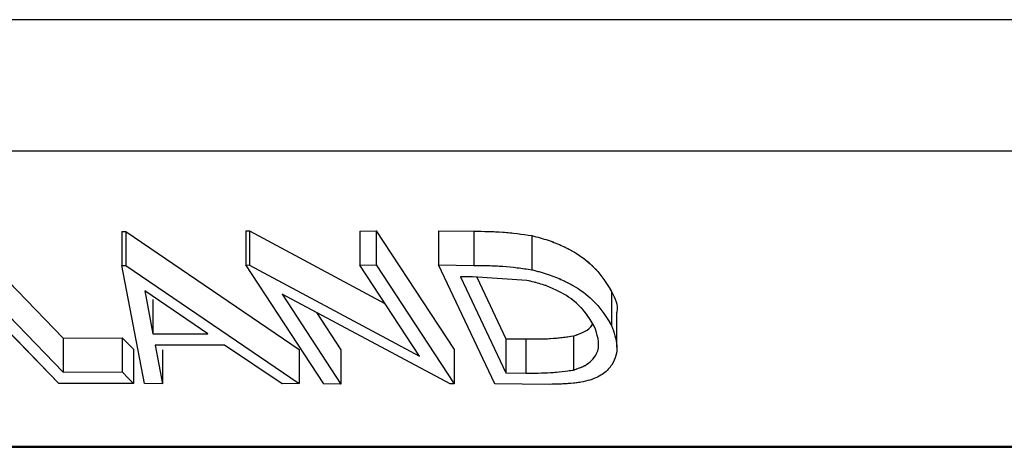
# Model space of a CAD drawing. Units: millimetres. Extents: x 5 to 292, y 5 to 207.
# Drawn here: x 149 to 154, y 117 to 119 of the extents above; entities that cross this region are included whole.
import ezdxf

# ---------------------------------------------------------------- set-up
doc = ezdxf.new("R2010")
doc.units = ezdxf.units.MM
doc.linetypes.add('PHANTOM', pattern=[12.7, 6.35, -1.27, 1.27, -1.27, 1.27, -1.27])

msp = doc.modelspace()

# ---------------------------------------------------------------- linework, layer by layer
at = {"color": 8, "linetype": 'Continuous', "lineweight": 25}
for p, q in [((165.339938, 118.691053), (142.27875, 118.691053)), ((164.979647, 118.0489), (142.645695, 118.0489)), ((162.144436, 116.605116), (145.533264, 116.605116))]:
    msp.add_line(p, q, dxfattribs=at)
at = {"color": 8, "linetype": 'PHANTOM', "lineweight": 18}
for p, q in [((165.339938, 118.691053), (142.27875, 118.691053)), ((164.979647, 118.0489), (142.645695, 118.0489)), ((162.144436, 116.605116), (145.533264, 116.605116))]:
    msp.add_line(p, q, dxfattribs=at)
at = {"color": 7, "linetype": 'Continuous', "lineweight": 25}
for p, q in [((149.553824, 117.656012), (149.572858, 117.656007)), ((149.553824, 117.656012), (149.553824, 117.489345)), ((149.572858, 117.656007), (150.42046, 117.080304)), ((149.572858, 117.656007), (149.572858, 117.48934)), ((150.159578, 117.659205), (150.177219, 117.658868)), ((150.159578, 117.659205), (150.159578, 117.492538)), ((150.177219, 117.658868), (150.838768, 117.303999)), ((150.177219, 117.658868), (150.177219, 117.492201)), ((150.715971, 117.657921), (150.795817, 117.659148)), ((150.715971, 117.657921), (150.715971, 117.491255)), ((150.795817, 117.659148), (151.176438, 117.078739)), ((150.795817, 117.659148), (150.795817, 117.492482)), ((151.100384, 117.659363), (151.273601, 117.657233)), ((151.100384, 117.659363), (151.100384, 117.492696)), ((151.273601, 117.657233), (151.273601, 117.490567)), ((151.555931, 117.635988), (151.555931, 117.469322)), ((149.246175, 116.913028), (148.683246, 117.494729)), ((150.540199, 116.912135), (150.159578, 117.492538)), ((150.159578, 117.492538), (150.177219, 117.492201)), ((150.177219, 117.492201), (151.007374, 117.046889)), ((150.715971, 117.491255), (150.795817, 117.492482)), ((151.007374, 117.046889), (150.715971, 117.491255)), ((150.795817, 117.492482), (151.176438, 116.912072)), ((151.37611, 116.912158), (151.100384, 117.492696)), ((151.100384, 117.492696), (151.273601, 117.490567)), ((149.664909, 116.913691), (149.553824, 117.489345)), ((149.553824, 117.489345), (149.572858, 117.48934)), ((149.572858, 117.48934), (150.42046, 116.913637)), ((151.266396, 117.434398), (151.20731, 117.435019)), ((151.20731, 117.435019), (151.430075, 116.965682)), ((151.532764, 117.416949), (151.266396, 117.434398)), ((151.287363, 117.433025), (151.430075, 117.132348)), ((149.665523, 117.36618), (149.705323, 117.156469)), ((149.973495, 117.156509), (149.665523, 117.36618)), ((151.158153, 116.911713), (150.336373, 117.349524)), ((150.336373, 117.349524), (150.624087, 116.910714)), ((151.945797, 117.362686), (151.945797, 117.196019)), ((149.705323, 117.323136), (149.705323, 117.156469)), ((150.504316, 117.260051), (150.624087, 117.077381)), ((151.971997, 117.090323), (151.971997, 117.256977)), ((149.705323, 117.156469), (149.973495, 117.156509)), ((149.267416, 117.135304), (149.556048, 117.136572)), ((149.267416, 117.135304), (149.267416, 116.968637)), ((149.556048, 117.136572), (149.556048, 116.969905)), ((151.430075, 117.132348), (151.526669, 117.131299)), ((151.430075, 117.132348), (151.430075, 116.965682)), ((151.526669, 117.131299), (151.526669, 116.964632)), ((151.760141, 117.145786), (151.760141, 116.97912)), ((149.610486, 117.080422), (149.610486, 116.913756)), ((150.054643, 117.100784), (149.716682, 117.10077)), ((149.716682, 117.10077), (149.7524, 116.911813)), ((149.7524, 117.078479), (149.7524, 116.911813)), ((150.336279, 116.911719), (150.054643, 117.100784)), ((150.42046, 117.080304), (150.42046, 116.913637)), ((150.624087, 117.077381), (150.624087, 116.910714)), ((151.176438, 117.078739), (151.176438, 116.912072)), ((149.267416, 116.968637), (149.556048, 116.969905)), ((151.430075, 116.965682), (151.526669, 116.964632)), ((149.610486, 116.913756), (149.246175, 116.913028)), ((149.7524, 116.911813), (149.664909, 116.913691)), ((150.42046, 116.913637), (150.336279, 116.911719)), ((150.624087, 116.910714), (150.540199, 116.912135)), ((151.176438, 116.912072), (151.158153, 116.911713)), ((151.642065, 116.90921), (151.37611, 116.912158)), ((145.548171, 116.601597), (162.281505, 116.601597))]:
    msp.add_line(p, q, dxfattribs=at)
at = {"color": 7, "linetype": 'PHANTOM', "lineweight": 18}
for p, q in [((149.553824, 117.656012), (149.572858, 117.656007)), ((149.553824, 117.656012), (149.553824, 117.489345)), ((149.572858, 117.656007), (150.42046, 117.080304)), ((149.572858, 117.656007), (149.572858, 117.48934)), ((150.159578, 117.659205), (150.177219, 117.658868)), ((150.159578, 117.659205), (150.159578, 117.492538)), ((150.177219, 117.658868), (150.838768, 117.303999)), ((150.177219, 117.658868), (150.177219, 117.492201)), ((150.715971, 117.657921), (150.795817, 117.659148)), ((150.715971, 117.657921), (150.715971, 117.491255)), ((150.795817, 117.659148), (151.176438, 117.078739)), ((150.795817, 117.659148), (150.795817, 117.492482)), ((151.100384, 117.659363), (151.273601, 117.657233)), ((151.100384, 117.659363), (151.100384, 117.492696)), ((151.273601, 117.657233), (151.273601, 117.490567)), ((151.555931, 117.635988), (151.555931, 117.469322)), ((149.246175, 116.913028), (148.683246, 117.494729)), ((150.540199, 116.912135), (150.159578, 117.492538)), ((150.159578, 117.492538), (150.177219, 117.492201)), ((150.177219, 117.492201), (151.007374, 117.046889)), ((150.715971, 117.491255), (150.795817, 117.492482)), ((151.007374, 117.046889), (150.715971, 117.491255)), ((150.795817, 117.492482), (151.176438, 116.912072)), ((151.37611, 116.912158), (151.100384, 117.492696)), ((151.100384, 117.492696), (151.273601, 117.490567)), ((149.664909, 116.913691), (149.553824, 117.489345)), ((149.553824, 117.489345), (149.572858, 117.48934)), ((149.572858, 117.48934), (150.42046, 116.913637)), ((151.266396, 117.434398), (151.20731, 117.435019)), ((151.20731, 117.435019), (151.430075, 116.965682)), ((151.532764, 117.416949), (151.266396, 117.434398)), ((151.287363, 117.433025), (151.430075, 117.132348)), ((149.665523, 117.36618), (149.705323, 117.156469)), ((149.973495, 117.156509), (149.665523, 117.36618)), ((151.158153, 116.911713), (150.336373, 117.349524)), ((150.336373, 117.349524), (150.624087, 116.910714)), ((151.945797, 117.362686), (151.945797, 117.196019)), ((149.705323, 117.323136), (149.705323, 117.156469)), ((150.504316, 117.260051), (150.624087, 117.077381)), ((151.971997, 117.090323), (151.971997, 117.256977)), ((149.705323, 117.156469), (149.973495, 117.156509)), ((149.267416, 117.135304), (149.556048, 117.136572)), ((149.267416, 117.135304), (149.267416, 116.968637)), ((149.556048, 117.136572), (149.556048, 116.969905)), ((151.430075, 117.132348), (151.526669, 117.131299)), ((151.430075, 117.132348), (151.430075, 116.965682)), ((151.526669, 117.131299), (151.526669, 116.964632)), ((151.760141, 117.145786), (151.760141, 116.97912)), ((149.610486, 117.080422), (149.610486, 116.913756)), ((150.054643, 117.100784), (149.716682, 117.10077)), ((149.716682, 117.10077), (149.7524, 116.911813)), ((149.7524, 117.078479), (149.7524, 116.911813)), ((150.336279, 116.911719), (150.054643, 117.100784)), ((150.42046, 117.080304), (150.42046, 116.913637)), ((150.624087, 117.077381), (150.624087, 116.910714)), ((151.176438, 117.078739), (151.176438, 116.912072)), ((149.267416, 116.968637), (149.556048, 116.969905)), ((151.430075, 116.965682), (151.526669, 116.964632)), ((149.610486, 116.913756), (149.246175, 116.913028)), ((149.7524, 116.911813), (149.664909, 116.913691)), ((150.42046, 116.913637), (150.336279, 116.911719)), ((150.624087, 116.910714), (150.540199, 116.912135)), ((151.176438, 116.912072), (151.158153, 116.911713)), ((151.642065, 116.90921), (151.37611, 116.912158)), ((145.548171, 116.601597), (162.281505, 116.601597))]:
    msp.add_line(p, q, dxfattribs=at)
at = {"color": 7, "linetype": 'Continuous', "lineweight": 25, "flags": 128}
for points in [[(148.758925, 117.660907), (149.04368, 117.366569), (149.267416, 117.135304)], [(148.758925, 117.494241), (149.04368, 117.199902), (149.267416, 116.968637)], [(149.556048, 117.136572), (149.586533, 117.105128), (149.610486, 117.080422)], [(149.556048, 116.969905), (149.586533, 116.938461), (149.610486, 116.913756)]]:
    msp.add_lwpolyline(points, dxfattribs=at)
at = {"color": 7, "linetype": 'PHANTOM', "lineweight": 18, "flags": 128}
for points in [[(148.758925, 117.660907), (149.04368, 117.366569), (149.267416, 117.135304)], [(148.758925, 117.494241), (149.04368, 117.199902), (149.267416, 116.968637)], [(149.556048, 117.136572), (149.586533, 117.105128), (149.610486, 117.080422)], [(149.556048, 116.969905), (149.586533, 116.938461), (149.610486, 116.913756)]]:
    msp.add_lwpolyline(points, dxfattribs=at)
at = {"color": 7, "linetype": 'Continuous', "lineweight": 25}
for points, knots in [([(151.273601, 117.657233), (151.320475, 117.656891), (151.413803, 117.65621), (151.508698, 117.642709), (151.555931, 117.635988)], [0, 0, 0, 0, 0.50224754, 1, 1, 1, 1]), ([(151.555931, 117.635988), (151.583425, 117.628796), (151.638226, 117.614461), (151.732899, 117.575444), (151.865533, 117.494147), (151.913705, 117.415247), (151.945797, 117.362686)], [0, 0, 0, 0, 0.12634777, 0.25184081, 0.50158696, 1, 1, 1, 1]), ([(151.273601, 117.490567), (151.320475, 117.490225), (151.413803, 117.489544), (151.508698, 117.476042), (151.555931, 117.469322)], [0, 0, 0, 0, 0.50224754, 1, 1, 1, 1]), ([(151.555931, 117.469322), (151.583161, 117.462207), (151.637547, 117.447997), (151.732135, 117.409174), (151.86529, 117.327833), (151.913608, 117.248723), (151.945797, 117.196019)], [0, 0, 0, 0, 0.12511836, 0.24989726, 0.50027618, 1, 1, 1, 1]), ([(151.861542, 117.193705), (151.835058, 117.237291), (151.795304, 117.302715), (151.682306, 117.369487), (151.601852, 117.400707), (151.555764, 117.411541), (151.532764, 117.416949)], [0, 0, 0, 0, 0.49893538, 0.74891908, 0.87469623, 1, 1, 1, 1]), ([(151.945797, 117.362686), (151.962494, 117.329176), (151.980459, 117.293123), (151.970583, 117.259359), (151.969887, 117.256977)], [0, 0, 0, 0, 0.92944319, 1, 1, 1, 1]), ([(151.760141, 117.145786), (151.776204, 117.151377), (151.808294, 117.162547), (151.841069, 117.182467), (151.849824, 117.197761), (151.853257, 117.203758)], [0, 0, 0, 0, 0.37857015, 0.75630842, 1, 1, 1, 1]), ([(151.945797, 117.196019), (151.9578, 117.163158), (151.981733, 117.097636), (151.961993, 117.017754), (151.911855, 116.961252), (151.845076, 116.927497), (151.748576, 116.911292), (151.677743, 116.909908), (151.642065, 116.90921)], [0, 0, 0, 0, 0.250046896, 0.498559225, 0.624544063, 0.748897143, 0.873521539, 1, 1, 1, 1]), ([(151.760141, 116.97912), (151.776419, 116.984663), (151.808942, 116.995739), (151.854037, 117.026696), (151.897159, 117.091253), (151.875782, 117.152744), (151.861542, 117.193705)], [0, 0, 0, 0, 0.12600427, 0.25173165, 0.50155725, 1, 1, 1, 1]), ([(151.526669, 117.131299), (151.567681, 117.130991), (151.649384, 117.130378), (151.723319, 117.140664), (151.760141, 117.145786)], [0, 0, 0, 0, 0.50197147, 1, 1, 1, 1]), ([(151.526669, 116.964632), (151.567681, 116.964324), (151.649384, 116.963711), (151.723319, 116.973997), (151.760141, 116.97912)], [0, 0, 0, 0, 0.50197147, 1, 1, 1, 1])]:
    msp.add_open_spline(points, degree=3, knots=knots, dxfattribs=at)
at = {"color": 7, "linetype": 'PHANTOM', "lineweight": 18}
for points, knots in [([(151.273601, 117.657233), (151.320475, 117.656891), (151.413803, 117.65621), (151.508698, 117.642709), (151.555931, 117.635988)], [0, 0, 0, 0, 0.50224754, 1, 1, 1, 1]), ([(151.555931, 117.635988), (151.583425, 117.628796), (151.638226, 117.614461), (151.732899, 117.575444), (151.865533, 117.494147), (151.913705, 117.415247), (151.945797, 117.362686)], [0, 0, 0, 0, 0.126347768, 0.251840808, 0.501586965, 1, 1, 1, 1]), ([(151.273601, 117.490567), (151.320475, 117.490225), (151.413803, 117.489544), (151.508698, 117.476042), (151.555931, 117.469322)], [0, 0, 0, 0, 0.50224754, 1, 1, 1, 1]), ([(151.555931, 117.469322), (151.583161, 117.462207), (151.637547, 117.447997), (151.732135, 117.409174), (151.86529, 117.327833), (151.913608, 117.248723), (151.945797, 117.196019)], [0, 0, 0, 0, 0.12511836, 0.24989726, 0.50027618, 1, 1, 1, 1]), ([(151.861542, 117.193705), (151.835058, 117.237291), (151.795304, 117.302715), (151.682306, 117.369487), (151.601852, 117.400707), (151.555764, 117.411541), (151.532764, 117.416949)], [0, 0, 0, 0, 0.49893538, 0.74891908, 0.87469623, 1, 1, 1, 1]), ([(151.945797, 117.362686), (151.962494, 117.329176), (151.980459, 117.293123), (151.970583, 117.259359), (151.969887, 117.256977)], [0, 0, 0, 0, 0.92944319, 1, 1, 1, 1]), ([(151.760141, 117.145786), (151.776204, 117.151377), (151.808294, 117.162547), (151.841069, 117.182467), (151.849824, 117.197761), (151.853257, 117.203758)], [0, 0, 0, 0, 0.37857015, 0.75630842, 1, 1, 1, 1]), ([(151.945797, 117.196019), (151.9578, 117.163158), (151.981733, 117.097636), (151.961993, 117.017754), (151.911855, 116.961252), (151.845076, 116.927497), (151.748576, 116.911292), (151.677743, 116.909908), (151.642065, 116.90921)], [0, 0, 0, 0, 0.2500469, 0.49855923, 0.62454406, 0.74889714, 0.87352154, 1, 1, 1, 1]), ([(151.760141, 116.97912), (151.776419, 116.984663), (151.808942, 116.995739), (151.854037, 117.026696), (151.897159, 117.091253), (151.875782, 117.152744), (151.861542, 117.193705)], [0, 0, 0, 0, 0.12600427, 0.25173165, 0.50155725, 1, 1, 1, 1]), ([(151.526669, 117.131299), (151.567681, 117.130991), (151.649384, 117.130378), (151.723319, 117.140664), (151.760141, 117.145786)], [0, 0, 0, 0, 0.50197147, 1, 1, 1, 1]), ([(151.526669, 116.964632), (151.567681, 116.964324), (151.649384, 116.963711), (151.723319, 116.973997), (151.760141, 116.97912)], [0, 0, 0, 0, 0.50197147, 1, 1, 1, 1])]:
    msp.add_open_spline(points, degree=3, knots=knots, dxfattribs=at)

doc.saveas('drawing.dxf')
